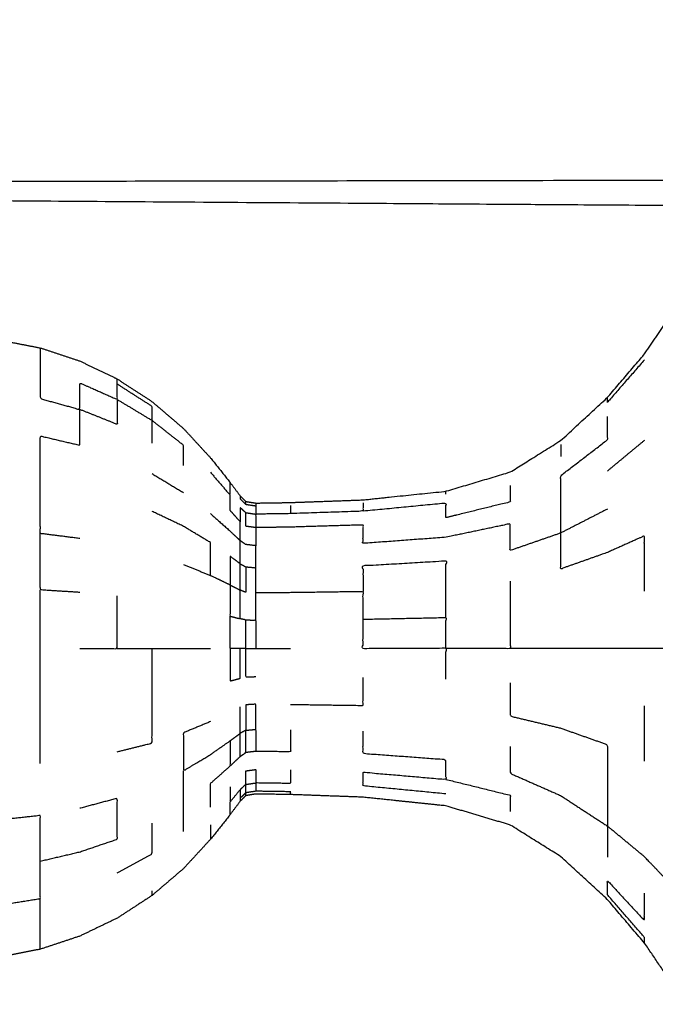
# Model space of a CAD drawing. Units: millimetres. Extents: x 0 to 184, y 0 to 194.
# Drawn here: x 9 to 12, y 67 to 71 of the extents above; entities that cross this region are included whole.
import ezdxf

# ---------------------------------------------------------------- set-up
doc = ezdxf.new("R2010")
doc.units = ezdxf.units.MM
doc.header["$MEASUREMENT"] = 0
doc.layers.add('PROIEZIONI 2D$Visible$Curves', color=7, linetype='Continuous', true_color=0x000000)

msp = doc.modelspace()

# ---------------------------------------------------------------- linework, layer by layer
at = {"layer": 'PROIEZIONI 2D$Visible$Curves', "color": 18, "lineweight": -3, "true_color": 0x000000}
for points, knots in [([(83.298, 30.8572), (44.9788, 30.8572), (6.6597, 30.8572), (6.4652, 30.8966), (6.2707, 30.9359), (6.1117, 31.0431), (5.9528, 31.1503), (5.8456, 31.3092), (5.7384, 31.4682), (5.699, 31.6627), (5.6597, 31.8572), (5.6597, 51.3288), (5.6597, 70.8004), (5.699, 70.9949), (5.7384, 71.1894), (5.8456, 71.3483), (5.9528, 71.5073), (6.1117, 71.6145), (6.2707, 71.7217), (6.4652, 71.761), (6.6597, 71.8004), (44.9788, 71.8004), (83.298, 71.8004), (83.4925, 71.761), (83.6871, 71.7217), (83.846, 71.6145), (84.0049, 71.5073), (84.1121, 71.3483), (84.2194, 71.1894), (84.2587, 70.9949), (84.298, 70.8004), (84.298, 51.3288), (84.298, 31.8572), (84.2587, 31.6627), (84.2194, 31.4682), (84.1121, 31.3092), (84.0049, 31.1503), (83.846, 31.0431), (83.6871, 30.9359), (83.4925, 30.8966), (83.298, 30.8572)], [-10, -10, -10, -9, -9, -8, -8, -7, -7, -6, -6, -5, -5, -4, -4, -3, -3, -2, -2, -1, -1, 0, 0, 1, 1, 2, 2, 3, 3, 4, 4, 5, 5, 6, 6, 7, 7, 8, 8, 9, 9, 10, 10, 10]), ([(7.1311, 63.5055), (7.0814, 63.5055), (7.0316, 63.5055), (6.9816, 63.5055), (6.9316, 63.5055), (6.9316, 64.4407), (6.9316, 65.3758), (6.9355, 67.8485), (6.9395, 70.3212), (6.9508, 70.3528), (6.9621, 70.3843), (6.9798, 70.4121), (6.9975, 70.44), (7.0207, 70.4632), (7.044, 70.4865), (7.0718, 70.5042), (7.0997, 70.5219), (7.1312, 70.5332), (7.1628, 70.5445), (9.6371, 70.5485), (12.1115, 70.5524), (12.1115, 70.5524), (12.1116, 70.5524)], [-0.032101, -0.032101, -0.032101, 0, 0, 1, 1, 2, 2, 3, 3, 4, 4, 5, 5, 6, 6, 7, 7, 8, 8, 9, 9, 9.000049, 9.000049, 9.000049]), ([(13.9816, 70.4524), (13.0465, 70.4524), (12.1115, 70.4524), (9.6778, 70.4692), (7.2441, 70.4861), (7.2107, 70.4725), (7.1774, 70.459), (7.1473, 70.4387), (7.1173, 70.4184), (7.0915, 70.3926), (7.0657, 70.3668), (7.0454, 70.3367), (7.0251, 70.3066), (7.0115, 70.2733), (6.9979, 70.24), (7.0147, 67.8079), (7.0316, 65.3758), (7.0316, 64.4407), (7.0316, 63.5055)], [0, 0, 0, 1, 1, 2, 2, 3, 3, 4, 4, 5, 5, 6, 6, 7, 7, 8, 8, 9, 9, 9]), ([(7.984, 69.0633), (8.0092, 69.1328), (8.0345, 69.2023), (8.0701, 69.2722), (8.1058, 69.3422), (8.1507, 69.4076), (8.1956, 69.4731), (8.2488, 69.5323), (8.3021, 69.5915), (8.3629, 69.6435), (8.4237, 69.6954), (8.4908, 69.7391), (8.558, 69.7829), (8.6305, 69.8177), (8.703, 69.8525), (8.7795, 69.8778), (8.856, 69.9032), (8.9352, 69.9185), (9.0145, 69.9339), (9.0951, 69.939), (9.1757, 69.9442), (9.2563, 69.939), (9.337, 69.9339), (9.4162, 69.9185), (9.4955, 69.9032), (9.572, 69.8778), (9.6485, 69.8525), (9.7209, 69.8177), (9.7934, 69.7829), (9.8606, 69.7391), (9.9278, 69.6954), (9.9885, 69.6435), (10.0493, 69.5915), (10.1015, 69.5349), (10.1538, 69.4782), (10.1917, 69.4306), (10.2296, 69.3831), (10.2493, 69.3567), (10.2691, 69.3303), (10.2797, 69.3197), (10.2904, 69.3091), (10.3096, 69.306), (10.3289, 69.3029), (10.3961, 69.3039), (10.4633, 69.305), (10.6036, 69.3101), (10.744, 69.3152), (10.9044, 69.332), (11.0648, 69.3488), (11.189, 69.3857), (11.3132, 69.4226), (11.411, 69.4837), (11.5089, 69.5448), (11.5992, 69.6281), (11.6896, 69.7114), (11.761, 69.7951), (11.8325, 69.8787), (11.8743, 69.9404), (11.9161, 70.0022), (11.9499, 70.0386), (11.9837, 70.075), (12.0305, 70.0874), (12.0774, 70.0997), (12.1235, 70.09), (12.1695, 70.0802), (12.1976, 70.053), (12.2257, 70.0258), (12.2391, 69.9966), (12.2525, 69.9674), (12.2592, 69.9509), (12.2659, 69.9343), (12.2709, 69.9308), (12.2759, 69.9273), (12.284, 69.9354), (12.2922, 69.9435), (12.3101, 69.9688), (12.328, 69.994), (12.3606, 70.0378), (12.3932, 70.0816), (12.4364, 70.1224), (12.4796, 70.1633), (12.5289, 70.1809), (12.5782, 70.1986), (12.6373, 70.2011), (12.6965, 70.2036), (12.7711, 70.2036), (12.8457, 70.2036), (12.9404, 70.2036), (13.0351, 70.2036), (13.1516, 70.2036), (13.2681, 70.2036), (13.3969, 70.2036), (13.5257, 70.2036), (13.6545, 70.2036), (13.7833, 70.2036), (13.8998, 70.2036), (14.0164, 70.2036), (14.111, 70.2036), (14.2057, 70.2036), (14.2803, 70.2036), (14.3549, 70.2036), (14.4142, 70.2008), (14.4736, 70.198), (14.5242, 70.1785), (14.5749, 70.159), (14.6209, 70.1141), (14.6668, 70.0693), (14.7011, 70.023), (14.7354, 69.9768), (14.7516, 69.954), (14.7678, 69.9312), (14.7731, 69.9271), (14.7785, 69.923), (14.7822, 69.9283), (14.7859, 69.9337), (14.7924, 69.9505), (14.7989, 69.9674), (14.8123, 69.9966), (14.8258, 70.0258), (14.8538, 70.053), (14.8819, 70.0802), (14.928, 70.09), (14.9741, 70.0997), (15.0209, 70.0874), (15.0677, 70.075), (15.0977, 70.0419), (15.1278, 70.0088), (15.1431, 69.9701), (15.1585, 69.9314), (15.1656, 69.9023), (15.1728, 69.8733)], [-44, -44, -44, -43, -43, -42, -42, -41, -41, -40, -40, -39, -39, -38, -38, -37, -37, -36, -36, -35, -35, -34, -34, -33, -33, -32, -32, -31, -31, -30, -30, -29, -29, -28, -28, -27, -27, -26, -26, -25, -25, -24, -24, -23, -23, -22, -22, -21, -21, -20, -20, -19, -19, -18, -18, -17, -17, -16, -16, -15, -15, -14, -14, -13, -13, -12, -12, -11, -11, -10, -10, -9, -9, -8, -8, -7, -7, -6, -6, -5, -5, -4, -4, -3, -3, -2, -2, -1, -1, 0, 0, 1, 1, 2, 2, 3, 3, 4, 4, 5, 5, 6, 6, 7, 7, 8, 8, 9, 9, 10, 10, 11, 11, 12, 12, 13, 13, 14, 14, 15, 15, 16, 16, 17, 17, 18, 18, 19, 19, 20, 20, 21, 21, 21]), ([(9.4955, 69.9032), (9.4955, 69.892), (9.4955, 69.8807), (9.4955, 69.8477), (9.4955, 69.8146), (9.4955, 69.7609), (9.4955, 69.7071), (9.572, 69.686), (9.6485, 69.665), (9.6485, 69.7164), (9.6485, 69.7679), (9.7209, 69.7357), (9.7934, 69.7035), (9.7934, 69.7331), (9.7934, 69.7628), (9.7934, 69.7729), (9.7934, 69.7829)], [1, 1, 1, 2, 2, 3, 3, 4, 4, 5, 5, 6, 6, 7, 7, 8, 8, 9, 9, 9]), ([(11.8325, 69.8567), (11.761, 69.7747), (11.6896, 69.6927), (11.6896, 69.702), (11.6896, 69.7114)], [0, 0, 0, 1, 1, 2, 2, 2]), ([(9.7934, 69.7035), (9.8606, 69.663), (9.9278, 69.6226), (9.9278, 69.6498), (9.9278, 69.677), (9.8606, 69.7199), (9.7934, 69.7628)], [0, 0, 0, 1, 1, 2, 2, 3, 3, 3]), ([(9.7934, 69.7035), (9.7934, 69.6553), (9.7934, 69.6071), (9.7209, 69.636), (9.6485, 69.665)], [0, 0, 0, 1, 1, 2, 2, 2]), ([(9.6485, 69.1658), (9.572, 69.1755), (9.4955, 69.1852), (9.4955, 69.2857), (9.4955, 69.3862), (9.4955, 69.4744), (9.4955, 69.5625), (9.572, 69.5446), (9.6485, 69.5267), (9.6485, 69.5958), (9.6485, 69.665)], [0, 0, 0, 1, 1, 2, 2, 3, 3, 4, 4, 5, 5, 5]), ([(11.5089, 69.1871), (11.5089, 69.2481), (11.5089, 69.3091), (11.5089, 69.3591), (11.5089, 69.4091), (11.5992, 69.4784), (11.6896, 69.5477), (11.6896, 69.5926), (11.6896, 69.6375)], [0, 0, 0, 1, 1, 2, 2, 3, 3, 4, 4, 4]), ([(10.0493, 69.448), (10.0493, 69.4873), (10.0493, 69.5267), (9.9885, 69.5746), (9.9278, 69.6226)], [0, 0, 0, 1, 1, 2, 2, 2]), ([(10.1538, 69.422), (10.1917, 69.3781), (10.2296, 69.3341), (10.2296, 69.3524), (10.2296, 69.3707), (10.2296, 69.3769), (10.2296, 69.3831)], [0, 0, 0, 1, 1, 2, 2, 3, 3, 3]), ([(11.3132, 69.3706), (11.3132, 69.3391), (11.3132, 69.3075), (11.189, 69.2768), (11.0648, 69.2462), (11.0648, 69.2743), (11.0648, 69.3024), (10.9044, 69.2869), (10.744, 69.2714)], [0, 0, 0, 1, 1, 2, 2, 3, 3, 4, 4, 4]), ([(10.1538, 69.262), (10.1917, 69.2284), (10.2296, 69.1948), (10.2493, 69.1761), (10.2691, 69.1574), (10.2691, 69.1941), (10.2691, 69.2308), (10.2493, 69.2527), (10.2296, 69.2747), (10.2296, 69.3044), (10.2296, 69.3341)], [0, 0, 0, 1, 1, 2, 2, 3, 3, 4, 4, 5, 5, 5]), ([(10.2691, 69.3303), (10.2691, 69.3246), (10.2691, 69.3189), (10.2797, 69.3085), (10.2904, 69.2981), (10.3097, 69.2951), (10.329, 69.292), (10.3289, 69.276), (10.3289, 69.26)], [0, 0, 0, 1, 1, 2, 2, 3, 3, 4, 4, 4]), ([(10.329, 69.208), (10.3097, 69.2106), (10.2904, 69.2132), (10.2904, 69.2395), (10.2904, 69.2658), (10.2797, 69.2755), (10.2691, 69.2853), (10.2691, 69.258), (10.2691, 69.2308)], [0, 0, 0, 1, 1, 2, 2, 3, 3, 4, 4, 4]), ([(10.744, 69.3041), (10.744, 69.2877), (10.744, 69.2714), (10.6036, 69.2667), (10.4633, 69.262), (10.3961, 69.261), (10.3289, 69.26), (10.3289, 69.234), (10.329, 69.208), (10.3289, 69.173), (10.3289, 69.1381)], [0, 0, 0, 1, 1, 2, 2, 3, 3, 4, 4, 5, 5, 5]), ([(10.2296, 68.9862), (10.1917, 69.0044), (10.1538, 69.0226), (10.1538, 69.0863), (10.1539, 69.1501), (10.1016, 69.1816), (10.0493, 69.2131), (9.9885, 69.242), (9.9278, 69.2708)], [0, 0, 0, 1, 1, 2, 2, 3, 3, 4, 4, 4]), ([(11.6896, 69.2797), (11.5992, 69.2334), (11.5089, 69.1871), (11.411, 69.1531), (11.3132, 69.1192), (11.3132, 69.171), (11.3132, 69.2227), (11.189, 69.1966), (11.0648, 69.1705), (10.9044, 69.1586), (10.744, 69.1468), (10.744, 69.1825), (10.744, 69.2183), (10.6036, 69.2141), (10.4633, 69.2098), (10.3961, 69.2089), (10.329, 69.208)], [0, 0, 0, 1, 1, 2, 2, 3, 3, 4, 4, 5, 5, 6, 6, 7, 7, 8, 8, 8]), ([(9.6485, 68.9571), (9.572, 68.9621), (9.4955, 68.967), (9.4955, 69.0761), (9.4955, 69.1852)], [0, 0, 0, 1, 1, 2, 2, 2]), ([(11.8325, 68.9622), (11.8325, 69.069), (11.8325, 69.1758), (11.761, 69.1438), (11.6896, 69.1118), (11.5992, 69.0799), (11.5089, 69.048), (11.5089, 69.1175), (11.5089, 69.1871)], [0, 0, 0, 1, 1, 2, 2, 3, 3, 4, 4, 4]), ([(10.2691, 69.068), (10.2493, 69.0827), (10.2296, 69.0973), (10.2296, 69.0418), (10.2296, 68.9862), (10.2493, 68.9761), (10.2691, 68.966), (10.2691, 69.017), (10.2691, 69.068), (10.2691, 69.1127), (10.2691, 69.1574)], [0, 0, 0, 1, 1, 2, 2, 3, 3, 4, 4, 5, 5, 5]), ([(10.2691, 69.068), (10.2797, 69.0621), (10.2904, 69.0562), (10.3097, 69.0545), (10.329, 69.0528), (10.3289, 69.0954), (10.3289, 69.1381), (10.3096, 69.1403), (10.2904, 69.1425), (10.2797, 69.1499), (10.2691, 69.1574)], [0, 0, 0, 1, 1, 2, 2, 3, 3, 4, 4, 5, 5, 5]), ([(10.2904, 69.0562), (10.2904, 69.007), (10.2904, 68.9579), (10.2797, 68.962), (10.2691, 68.966)], [0, 0, 0, 1, 1, 2, 2, 2]), ([(11.0648, 68.8589), (11.0648, 68.9159), (11.0648, 68.973), (11.0648, 69.0256), (11.0648, 69.0783), (10.9044, 69.069), (10.744, 69.0596), (10.744, 69.0099), (10.744, 68.9602)], [0, 0, 0, 1, 1, 2, 2, 3, 3, 4, 4, 4]), ([(10.329, 68.8499), (10.3289, 68.9027), (10.3289, 68.9555), (10.3289, 69.0042), (10.329, 69.0528)], [0, 0, 0, 1, 1, 2, 2, 2]), ([(10.2296, 68.9862), (10.2296, 68.9258), (10.2296, 68.8655), (10.2493, 68.8603), (10.2691, 68.8552), (10.2691, 68.9106), (10.2691, 68.966)], [0, 0, 0, 1, 1, 2, 2, 3, 3, 3]), ([(11.3132, 69.0013), (11.3132, 68.9373), (11.3132, 68.8733), (11.3132, 68.8067), (11.3132, 68.7401), (11.189, 68.7401), (11.0648, 68.7401)], [0, 0, 0, 1, 1, 2, 2, 3, 3, 3]), ([(9.4955, 68.295), (9.4955, 68.4041), (9.4955, 68.5132), (9.4955, 68.6266), (9.4955, 68.7401), (9.4955, 68.8535), (9.4955, 68.967)], [0, 0, 0, 1, 1, 2, 2, 3, 3, 3]), ([(9.6485, 68.7401), (9.7209, 68.7401), (9.7934, 68.7401), (9.7934, 68.8418), (9.7934, 68.9435)], [0, 0, 0, 1, 1, 2, 2, 2]), ([(11.0648, 68.6214), (11.0648, 68.6807), (11.0648, 68.7401), (10.9044, 68.7401), (10.744, 68.7401), (10.744, 68.7962), (10.744, 68.8523), (10.744, 68.9062), (10.744, 68.9602), (10.6036, 68.9582), (10.4633, 68.9563), (10.3961, 68.9559), (10.3289, 68.9555)], [0, 0, 0, 1, 1, 2, 2, 3, 3, 4, 4, 5, 5, 6, 6, 6]), ([(10.2296, 68.7401), (10.2296, 68.6774), (10.2296, 68.6147), (10.2493, 68.6198), (10.2691, 68.625), (10.2691, 68.6825), (10.2691, 68.7401), (10.2493, 68.7401), (10.2296, 68.7401), (10.2296, 68.8028), (10.2296, 68.8655)], [0, 0, 0, 1, 1, 2, 2, 3, 3, 4, 4, 5, 5, 5]), ([(10.2904, 68.7401), (10.2904, 68.7956), (10.2904, 68.8511), (10.2797, 68.8531), (10.2691, 68.8552)], [0, 0, 0, 1, 1, 2, 2, 2]), ([(10.2904, 68.8511), (10.3097, 68.8505), (10.329, 68.8499), (10.3289, 68.795), (10.3289, 68.7401)], [0, 0, 0, 1, 1, 2, 2, 2]), ([(11.0648, 68.7401), (11.0648, 68.7995), (11.0648, 68.8589), (10.9044, 68.8556), (10.744, 68.8523)], [0, 0, 0, 1, 1, 2, 2, 2]), ([(9.7934, 68.7401), (9.8606, 68.7401), (9.9278, 68.7401), (9.9885, 68.7401), (10.0493, 68.7401), (10.1015, 68.7401), (10.1538, 68.7401)], [0, 0, 0, 1, 1, 2, 2, 3, 3, 3]), ([(9.7934, 68.341), (9.8606, 68.3577), (9.9278, 68.3745), (9.9278, 68.4641), (9.9278, 68.5538), (9.9278, 68.647), (9.9278, 68.7401)], [0, 0, 0, 1, 1, 2, 2, 3, 3, 3]), ([(10.329, 68.6303), (10.3097, 68.6297), (10.2904, 68.6291), (10.2904, 68.6846), (10.2904, 68.7401), (10.2797, 68.7401), (10.2691, 68.7401)], [0, 0, 0, 1, 1, 2, 2, 3, 3, 3]), ([(10.2904, 68.7401), (10.3096, 68.7401), (10.3289, 68.7401), (10.3961, 68.7401), (10.4633, 68.7401)], [0, 0, 0, 1, 1, 2, 2, 2]), ([(11.9161, 68.7401), (11.8743, 68.7401), (11.8325, 68.7401), (11.761, 68.7401), (11.6896, 68.7401), (11.5992, 68.7401), (11.5089, 68.7401), (11.411, 68.7401), (11.3132, 68.7401)], [0, 0, 0, 1, 1, 2, 2, 3, 3, 4, 4, 4]), ([(10.4633, 68.524), (10.6036, 68.5221), (10.744, 68.5201), (10.744, 68.574), (10.744, 68.6279)], [0, 0, 0, 1, 1, 2, 2, 2]), ([(11.3132, 68.607), (11.3132, 68.543), (11.3132, 68.479), (11.411, 68.4556), (11.5089, 68.4322), (11.5992, 68.4003), (11.6896, 68.3684), (11.6896, 68.2845), (11.6896, 68.2006), (11.6896, 68.1269), (11.6896, 68.0533), (11.6896, 67.9929), (11.6896, 67.9326)], [0, 0, 0, 1, 1, 2, 2, 3, 3, 4, 4, 5, 5, 6, 6, 6]), ([(10.329, 68.4275), (10.3289, 68.4761), (10.3289, 68.5248), (10.3096, 68.5236), (10.2904, 68.5224), (10.2904, 68.4732), (10.2904, 68.424)], [0, 0, 0, 1, 1, 2, 2, 3, 3, 3]), ([(10.1538, 68.4576), (10.1015, 68.4359), (10.0493, 68.4143), (10.0493, 68.3407), (10.0493, 68.2671), (10.1016, 68.2986), (10.1539, 68.3301), (10.1917, 68.3565), (10.2296, 68.3829), (10.2493, 68.3976), (10.2691, 68.4123), (10.2691, 68.4633), (10.2691, 68.5143)], [0, 0, 0, 1, 1, 2, 2, 3, 3, 4, 4, 5, 5, 6, 6, 6]), ([(13.1016, 66.1363), (13.1016, 66.1516), (13.1016, 66.1669), (13.1016, 66.1918), (13.1016, 66.2168), (13.1016, 66.252), (13.1016, 66.2873), (13.1016, 66.333), (13.1016, 66.3787), (13.1016, 66.4351), (13.1016, 66.4916), (13.1016, 66.557), (13.1016, 66.6224), (13.1016, 66.6873), (13.1016, 66.7522), (13.1016, 66.8084), (13.1016, 66.8646), (13.1016, 66.9167), (13.1016, 66.9687), (13.1013, 67.0209), (13.101, 67.0731), (13.0989, 67.1163), (13.0968, 67.1595), (13.0913, 67.1848), (13.0858, 67.2102), (13.0759, 67.2238), (13.0659, 67.2374), (13.0486, 67.2473), (13.0314, 67.2572), (12.9955, 67.2638), (12.9596, 67.2705), (12.8979, 67.2732), (12.8362, 67.2759), (12.7663, 67.2763), (12.6965, 67.2767), (12.6373, 67.2792), (12.5782, 67.2817), (12.5289, 67.2994), (12.4796, 67.317), (12.4364, 67.3578), (12.3932, 67.3987), (12.3606, 67.4425), (12.328, 67.4863), (12.3101, 67.5115), (12.2922, 67.5367), (12.284, 67.5448), (12.2759, 67.553), (12.2709, 67.5495), (12.2659, 67.546), (12.2592, 67.5294), (12.2525, 67.5129), (12.2391, 67.4837), (12.2257, 67.4545), (12.1976, 67.4272), (12.1695, 67.4), (12.1235, 67.3902), (12.0774, 67.3805), (12.0305, 67.3929), (11.9837, 67.4053), (11.9499, 67.4417), (11.9161, 67.4781), (11.8743, 67.5399), (11.8325, 67.6016), (11.761, 67.6852), (11.6896, 67.7689), (11.5992, 67.8522), (11.5089, 67.9355), (11.411, 67.9966), (11.3132, 68.0577), (11.189, 68.0946), (11.0648, 68.1315), (10.9044, 68.1483), (10.744, 68.1651), (10.6036, 68.1702), (10.4633, 68.1753), (10.3961, 68.1763), (10.3289, 68.1774), (10.3096, 68.1743), (10.2904, 68.1711), (10.2797, 68.1606), (10.2691, 68.15), (10.2493, 68.1235), (10.2296, 68.0971), (10.1917, 68.0495), (10.1538, 68.002), (10.1015, 67.9453), (10.0493, 67.8887), (9.9885, 67.8367), (9.9278, 67.7848), (9.8606, 67.7411), (9.7934, 67.6973), (9.7209, 67.6625), (9.6485, 67.6277), (9.572, 67.6024), (9.4955, 67.577), (9.4162, 67.5617), (9.337, 67.5463), (9.2563, 67.5412), (9.1757, 67.536), (9.0951, 67.5412), (9.0145, 67.5463), (8.9352, 67.5617), (8.856, 67.577), (8.7795, 67.6024), (8.703, 67.6277), (8.6305, 67.6625), (8.558, 67.6973), (8.4908, 67.7411), (8.4237, 67.7848), (8.3629, 67.8367), (8.3021, 67.8887), (8.2488, 67.9479), (8.1956, 68.0071), (8.1507, 68.0726), (8.1058, 68.1381), (8.0701, 68.208), (8.0345, 68.2779), (8.0092, 68.3474), (7.984, 68.4169)], [-9, -9, -9, -8, -8, -7, -7, -6, -6, -5, -5, -4, -4, -3, -3, -2, -2, -1, -1, 0, 0, 1, 1, 2, 2, 3, 3, 4, 4, 5, 5, 6, 6, 7, 7, 8, 8, 9, 9, 10, 10, 11, 11, 12, 12, 13, 13, 14, 14, 15, 15, 16, 16, 17, 17, 18, 18, 19, 19, 20, 20, 21, 21, 22, 22, 23, 23, 24, 24, 25, 25, 26, 26, 27, 27, 28, 28, 29, 29, 30, 30, 31, 31, 32, 32, 33, 33, 34, 34, 35, 35, 36, 36, 37, 37, 38, 38, 39, 39, 40, 40, 41, 41, 42, 42, 43, 43, 44, 44, 45, 45, 46, 46, 47, 47, 48, 48, 49, 49, 50, 50, 50]), ([(10.2296, 68.3829), (10.2296, 68.3342), (10.2296, 68.2855), (10.2493, 68.3041), (10.2691, 68.3228), (10.2691, 68.3675), (10.2691, 68.4123)], [0, 0, 0, 1, 1, 2, 2, 3, 3, 3]), ([(10.2691, 68.3228), (10.2797, 68.3303), (10.2904, 68.3378), (10.2904, 68.3809), (10.2904, 68.424), (10.2797, 68.4181), (10.2691, 68.4123)], [0, 0, 0, 1, 1, 2, 2, 3, 3, 3]), ([(10.2904, 68.424), (10.3097, 68.4257), (10.329, 68.4275), (10.3289, 68.3849), (10.3289, 68.3422)], [0, 0, 0, 1, 1, 2, 2, 2]), ([(10.4633, 68.4263), (10.4633, 68.3835), (10.4633, 68.3407), (10.3961, 68.3414), (10.3289, 68.3422), (10.3096, 68.34), (10.2904, 68.3378)], [0, 0, 0, 1, 1, 2, 2, 3, 3, 3]), ([(11.0648, 68.1778), (10.9044, 68.1933), (10.744, 68.2088), (10.744, 68.2354), (10.744, 68.262), (10.9044, 68.2481), (11.0648, 68.2341), (11.0648, 68.272), (11.0648, 68.3098), (10.9044, 68.3217), (10.744, 68.3335), (10.744, 68.3771), (10.744, 68.4207)], [0, 0, 0, 1, 1, 2, 2, 3, 3, 4, 4, 5, 5, 6, 6, 6]), ([(11.3132, 68.361), (11.3132, 68.3093), (11.3132, 68.2576), (11.411, 68.2144), (11.5089, 68.1712), (11.5992, 68.1122), (11.6896, 68.0533)], [0, 0, 0, 1, 1, 2, 2, 3, 3, 3]), ([(10.0493, 68.0322), (10.0493, 68.0851), (10.0493, 68.1381), (10.0493, 68.2026), (10.0493, 68.2671)], [0, 0, 0, 1, 1, 2, 2, 2]), ([(10.1539, 68.1264), (10.1538, 68.1723), (10.1538, 68.2182), (10.1917, 68.2518), (10.2296, 68.2855)], [0, 0, 0, 1, 1, 2, 2, 2]), ([(10.2904, 68.2144), (10.2904, 68.2407), (10.2904, 68.2671), (10.3097, 68.2696), (10.329, 68.2722), (10.3289, 68.2462), (10.3289, 68.2202)], [0, 0, 0, 1, 1, 2, 2, 3, 3, 3]), ([(10.4633, 68.2705), (10.4633, 68.2444), (10.4633, 68.2183), (10.3961, 68.2192), (10.3289, 68.2202)], [0, 0, 0, 1, 1, 2, 2, 2]), ([(10.2904, 68.2144), (10.3096, 68.2173), (10.3289, 68.2202), (10.3289, 68.2042), (10.329, 68.1882)], [0, 0, 0, 1, 1, 2, 2, 2]), ([(11.0648, 68.2341), (11.189, 68.2034), (11.3132, 68.1727), (11.3132, 68.1411), (11.3132, 68.1096)], [0, 0, 0, 1, 1, 2, 2, 2]), ([(10.2296, 68.2055), (10.2296, 68.1758), (10.2296, 68.1461), (10.2493, 68.1705), (10.2691, 68.1949), (10.2691, 68.1782), (10.2691, 68.1614), (10.2691, 68.1557), (10.2691, 68.15)], [0, 0, 0, 1, 1, 2, 2, 3, 3, 4, 4, 4]), ([(10.2904, 68.1821), (10.2904, 68.1983), (10.2904, 68.2144), (10.2797, 68.2047), (10.2691, 68.1949)], [0, 0, 0, 1, 1, 2, 2, 2]), ([(10.2904, 68.1711), (10.2904, 68.1766), (10.2904, 68.1821), (10.2797, 68.1718), (10.2691, 68.1614)], [1, 1, 1, 2, 2, 3, 3, 3]), ([(10.4633, 68.1753), (10.4633, 68.1807), (10.4633, 68.1862), (10.3961, 68.1872), (10.329, 68.1882), (10.3097, 68.1851), (10.2904, 68.1821)], [0, 0, 0, 1, 1, 2, 2, 3, 3, 3]), ([(9.4955, 67.9177), (9.572, 67.9356), (9.6485, 67.9535), (9.7209, 67.9781), (9.7934, 68.0027), (9.7934, 68.0817), (9.7934, 68.1608), (9.7209, 68.1414), (9.6485, 68.1221)], [0, 0, 0, 1, 1, 2, 2, 3, 3, 4, 4, 4]), ([(10.2296, 68.0971), (10.2296, 68.1033), (10.2296, 68.1095), (10.2296, 68.1278), (10.2296, 68.1461)], [5, 5, 5, 6, 6, 7, 7, 7]), ([(9.337, 67.7476), (9.4162, 67.7603), (9.4955, 67.7731), (9.4955, 67.8454), (9.4955, 67.9177), (9.4955, 68.0058), (9.4955, 68.094), (9.4162, 68.0854), (9.337, 68.0769)], [0, 0, 0, 1, 1, 2, 2, 3, 3, 4, 4, 4]), ([(9.7934, 67.8731), (9.8606, 67.9095), (9.9278, 67.9459), (9.9278, 68.0052), (9.9278, 68.0646)], [0, 0, 0, 1, 1, 2, 2, 2]), ([(10.1538, 68.0582), (10.1538, 68.0372), (10.1539, 68.0162), (10.1538, 68.0091), (10.1538, 68.002)], [0, 0, 0, 1, 1, 2, 2, 2]), ([(11.9161, 67.8477), (11.8743, 67.8914), (11.8325, 67.9351), (11.761, 67.9942), (11.6896, 68.0533)], [0, 0, 0, 1, 1, 2, 2, 2]), ([(11.8325, 67.6016), (11.8325, 67.6125), (11.8325, 67.6235), (11.761, 67.7055), (11.6896, 67.7876), (11.6896, 67.8152), (11.6896, 67.8428), (11.761, 67.7655), (11.8325, 67.6883), (11.8325, 67.7409), (11.8325, 67.7935)], [5, 5, 5, 6, 6, 7, 7, 8, 8, 9, 9, 10, 10, 10]), ([(9.4955, 67.577), (9.4955, 67.5882), (9.4955, 67.5995), (9.4955, 67.6325), (9.4955, 67.6656), (9.4955, 67.7193), (9.4955, 67.7731)], [0, 0, 0, 1, 1, 2, 2, 3, 3, 3])]:
    msp.add_open_spline(points, degree=2, knots=knots, dxfattribs=at)
for points in [[(9.9278, 69.5343), (9.9278, 69.5785), (9.9278, 69.6226)], [(11.5089, 69.5292), (11.5089, 69.5063), (11.5089, 69.4835)], [(11.8325, 69.5452), (11.761, 69.4861), (11.6896, 69.4269)], [(10.0493, 69.3422), (9.9885, 69.3789), (9.9278, 69.4156)], [(11.0648, 69.337), (11.0648, 69.3429), (11.0648, 69.3488)], [(10.2904, 69.2981), (10.2904, 69.3036), (10.2904, 69.3091)], [(10.3289, 69.3029), (10.3289, 69.2974), (10.329, 69.292)], [(10.4633, 69.2941), (10.4633, 69.2781), (10.4633, 69.262)], [(10.2904, 69.2658), (10.3096, 69.2629), (10.3289, 69.26)], [(10.0493, 69.0659), (10.1015, 69.0443), (10.1538, 69.0226)], [(11.8325, 68.3044), (11.8325, 68.4112), (11.8325, 68.518)], [(9.9278, 67.7848), (9.9278, 67.794), (9.9278, 67.8033)]]:
    msp.add_open_spline(points, degree=2, dxfattribs=at)

doc.saveas('drawing.dxf')
